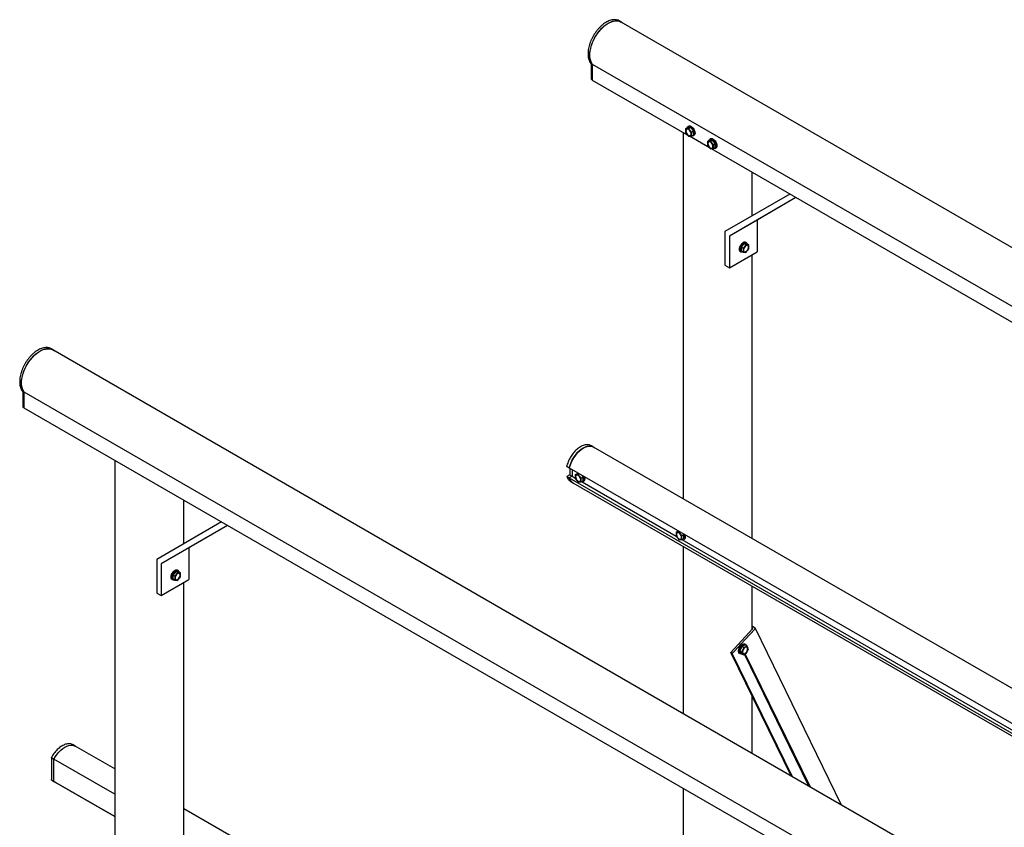
# Model space of a CAD drawing. Units: millimetres. Extents: x 165 to 8330, y 78 to 5840.
# Drawn here: x 4723 to 5486, y 5214 to 5840 of the extents above; entities that cross this region are included whole.
import ezdxf

# ---------------------------------------------------------------- set-up
doc = ezdxf.new("R2010")
doc.units = ezdxf.units.MM
doc.header["$LTSCALE"] = 20

msp = doc.modelspace()

# ---------------------------------------------------------------- linework, layer by layer
at = {"color": 7, "linetype": 'Continuous', "lineweight": 25}
for p, q in [((5189.45, 5838.43), (5188.32, 5839.08)), ((7903.31, 4271.53), (5189.34, 5838.27)), ((5166.19, 5805.72), (5166.19, 5794.4)), ((5166.23, 5805.68), (5166.31, 5805.59)), ((5166.3, 5805.58), (5166.42, 5805.48)), ((5166.42, 5805.48), (5167.25, 5805)), ((7882.2, 4238.12), (5167.25, 5805.42)), ((5167.25, 5793.07), (5167.25, 5805.42)), ((5166.42, 5793.88), (5167.25, 5793.4)), ((5240.88, 5750.57), (5167.25, 5793.07)), ((5239.32, 5755.53), (5240.85, 5756.41)), ((5241.59, 5755.73), (5239.32, 5755.53)), ((5239.32, 5755.53), (5239.32, 5752.51)), ((5243.11, 5756.61), (5240.85, 5756.41)), ((5241.52, 5757.52), (5241.3, 5757.39)), ((5241.59, 5755.73), (5243.11, 5756.61)), ((5243.85, 5752.91), (5241.59, 5755.73)), ((5245.38, 5753.8), (5243.11, 5756.61)), ((5243.85, 5752.91), (5245.38, 5753.8)), ((5243.85, 5749.9), (5243.85, 5752.91)), ((5245.38, 5750.78), (5245.38, 5753.8)), ((5237.39, 5752.59), (5237.39, 5468.66)), ((5239.32, 5752.51), (5241.59, 5749.69)), ((5241.59, 5749.69), (5243.85, 5749.9)), ((5257.85, 5740.77), (5242.29, 5749.76)), ((5243.85, 5749.9), (5245.38, 5750.78)), ((5245.5, 5750.12), (5245.72, 5750.25)), ((5256.29, 5745.73), (5257.82, 5746.61)), ((5258.56, 5745.93), (5256.29, 5745.73)), ((5256.29, 5745.73), (5256.29, 5742.71)), ((5260.08, 5746.81), (5257.82, 5746.61)), ((5258.49, 5747.73), (5258.27, 5747.6)), ((5258.56, 5745.93), (5260.08, 5746.81)), ((5260.82, 5743.12), (5258.56, 5745.93)), ((5262.35, 5744), (5260.08, 5746.81)), ((5256.29, 5742.71), (5258.56, 5739.9)), ((5258.56, 5739.9), (5260.82, 5740.1)), ((5877.28, 5383.19), (5259.26, 5739.96)), ((5260.82, 5743.12), (5262.35, 5744)), ((5260.82, 5740.1), (5260.82, 5743.12)), ((5260.82, 5740.1), (5262.35, 5740.98)), ((5262.35, 5740.98), (5262.35, 5744)), ((5262.47, 5740.32), (5262.69, 5740.45)), ((5290.98, 5688.11), (5290.98, 5721.65)), ((5320.03, 5704.88), (5269.84, 5675.9)), ((5324.83, 5702.11), (5273.24, 5672.32)), ((5324.83, 5702.11), (5294.73, 5684.73)), ((5294.73, 5684.73), (5273.24, 5672.32)), ((5294.73, 5684.73), (5294.73, 5660.22)), ((5269.84, 5675.9), (5269.84, 5649.77)), ((5273.24, 5672.32), (5273.24, 5647.81)), ((5284.55, 5666.5), (5282.29, 5663.69)), ((5283.81, 5662.81), (5282.29, 5663.69)), ((5282.29, 5663.69), (5282.29, 5660.67)), ((5286.08, 5665.62), (5283.81, 5662.81)), ((5283.81, 5662.81), (5283.81, 5659.79)), ((5286.08, 5665.62), (5284.55, 5666.5)), ((5286.81, 5666.3), (5284.55, 5666.5)), ((5286.37, 5667.29), (5286.08, 5667.45)), ((5288.34, 5665.42), (5286.08, 5665.62)), ((5286.08, 5659.59), (5288.34, 5662.4)), ((5288.34, 5665.42), (5286.81, 5666.3)), ((5288.34, 5662.4), (5288.34, 5665.42)), ((5273.24, 5647.81), (5294.73, 5660.22)), ((5281.88, 5660.17), (5282.17, 5660.01)), ((5283.81, 5659.79), (5282.29, 5660.67)), ((5283.81, 5659.79), (5286.08, 5659.59)), ((5290.98, 5437.73), (5290.98, 5658.05)), ((5269.84, 5649.77), (5273.24, 5647.81)), ((4749.05, 5584.19), (4747.91, 5584.85)), ((7462.97, 4017.27), (4748.96, 5584.04)), ((4725.79, 5551.49), (4725.79, 5540.16)), ((4725.82, 5551.44), (4725.91, 5551.35)), ((4725.9, 5551.34), (4726.02, 5551.24)), ((4726.02, 5551.24), (4726.87, 5550.75)), ((7441.78, 3983.91), (4726.87, 5551.19)), ((4726.87, 5538.84), (4726.87, 5551.19)), ((4726.02, 5539.64), (4726.87, 5539.15)), ((7442.16, 3971.34), (4726.87, 5538.84)), ((5167.97, 5508.76), (5166.27, 5509.74)), ((7882.98, 3941.39), (5167.95, 5508.75)), ((4797, 5498.36), (4797, 5119.84)), ((5147.48, 5493.58), (5149.18, 5492.6)), ((5149.56, 5487.2), (5147.31, 5485.91)), ((5149.22, 5492.62), (5149.18, 5492.6)), ((5149.21, 5492.62), (7864.48, 3925.13)), ((5151.47, 5486.09), (5149.21, 5484.78)), ((5149.56, 5492.42), (5149.56, 5487.2)), ((5149.79, 5487.07), (5151.47, 5486.1)), ((5151.47, 5491.32), (5151.47, 5486.09)), ((5151.47, 5486.09), (5153.81, 5484.74)), ((5153.81, 5487.3), (5155.33, 5488.19)), ((5156.07, 5487.51), (5153.81, 5487.3)), ((5153.81, 5487.3), (5153.81, 5484.29)), ((5156.68, 5488.31), (5155.33, 5488.19)), ((5156.07, 5487.51), (5157.07, 5488.08)), ((5158.33, 5484.69), (5156.07, 5487.51)), ((5159.86, 5485.57), (5158.51, 5487.25)), ((5147.48, 5485.74), (5149.18, 5484.76)), ((5149.18, 5484.76), (5149.21, 5484.78)), ((5149.21, 5484.78), (7864.5, 3917.28)), ((5150.28, 5482.03), (5151.97, 5481.05)), ((5152, 5481.08), (7866.66, 3913.94)), ((5153.81, 5484.29), (5156.07, 5481.47)), ((5156.07, 5481.47), (5158.33, 5481.68)), ((5158.33, 5484.69), (5159.86, 5485.57)), ((5158.33, 5481.68), (5158.33, 5484.69)), ((5158.33, 5481.68), (5159.86, 5482.56)), ((5159.06, 5481.71), (5231.97, 5439.62)), ((5159.86, 5482.56), (5159.86, 5485.57)), ((5159.98, 5481.9), (5160.26, 5482.06)), ((4850.6, 5433.88), (4850.6, 5467.42)), ((4879.64, 5450.65), (4829.46, 5421.67)), ((4884.44, 5447.88), (4832.85, 5418.09)), ((4884.44, 5447.88), (4854.35, 5430.5)), ((5231.97, 5442.63), (5233.5, 5443.51)), ((5234.23, 5442.83), (5231.97, 5442.63)), ((5231.97, 5442.63), (5231.97, 5439.61)), ((5233.43, 5443.59), (5233.32, 5443.41)), ((5233.68, 5443.86), (5233.43, 5443.59)), ((5234.17, 5443.57), (5233.5, 5443.51)), ((5234.23, 5442.83), (5234.84, 5443.19)), ((5236.49, 5440.02), (5234.23, 5442.83)), ((5236.49, 5440.02), (5238.02, 5440.9)), ((5238.02, 5440.9), (5237.34, 5441.74)), ((5238.02, 5437.88), (5238.02, 5440.9)), ((5231.97, 5439.61), (5234.23, 5436.8)), ((5234.23, 5436.8), (5236.49, 5437)), ((5236.49, 5437), (5236.49, 5440.02)), ((5236.49, 5437), (5238.02, 5437.88)), ((5236.5, 5437), (5868.37, 5072.24)), ((5238.14, 5437.22), (5238.42, 5437.39)), ((4854.35, 5430.5), (4832.85, 5418.09)), ((4854.35, 5430.5), (4854.35, 5405.99)), ((5237.39, 5431.78), (5237.39, 5302.08)), ((4829.46, 5421.67), (4829.46, 5395.54)), ((4832.85, 5418.09), (4832.85, 5393.58)), ((4844.16, 5412.27), (4841.9, 5409.46)), ((4845.69, 5411.39), (4843.43, 5408.58)), ((4845.69, 5411.39), (4844.16, 5412.27)), ((4846.43, 5412.07), (4844.16, 5412.27)), ((4847.95, 5411.19), (4845.69, 5411.39)), ((4845.98, 5413.06), (4845.7, 5413.22)), ((4847.95, 5411.19), (4846.43, 5412.07)), ((4847.95, 5408.17), (4847.95, 5411.19)), ((4832.85, 5393.58), (4854.35, 5405.99)), ((4841.5, 5405.94), (4841.78, 5405.78)), ((4843.43, 5408.58), (4841.9, 5409.46)), ((4841.9, 5409.46), (4841.9, 5406.44)), ((4843.43, 5405.56), (4841.9, 5406.44)), ((4843.43, 5408.58), (4843.43, 5405.56)), ((4843.43, 5405.56), (4845.69, 5405.36)), ((4845.69, 5405.36), (4847.95, 5408.17)), ((4850.6, 4735.38), (4850.6, 5403.82)), ((4829.46, 5395.54), (4832.85, 5393.58)), ((5290.98, 5367.45), (5290.98, 5400.84)), ((5274.39, 5349.45), (5291.22, 5367.71)), ((5292.87, 5367.62), (5281.99, 5355.82)), ((5290.98, 5370), (5292.8, 5368.95)), ((5291.2, 5368.15), (5290.98, 5368.28)), ((5360.18, 5231.19), (5293.1, 5368.64)), ((5275.52, 5348.8), (5274.39, 5349.45)), ((5321.09, 5253.76), (5274.39, 5349.45)), ((5281.48, 5355.26), (5275.52, 5348.8)), ((5322.22, 5253.1), (5275.52, 5348.8)), ((5281.23, 5348.64), (5281.51, 5348.47)), ((5282.84, 5354.1), (5281.3, 5350.78)), ((5282.83, 5349.89), (5281.3, 5350.78)), ((5281.3, 5350.78), (5282.35, 5348.62)), ((5281.99, 5355.82), (5281.45, 5355.7)), ((5281.45, 5355.7), (5281.48, 5355.26)), ((5282, 5354.58), (5281.45, 5355.7)), ((5281.88, 5354.43), (5281.48, 5355.26)), ((5282.4, 5354.99), (5281.99, 5355.82)), ((5282.31, 5348.53), (5282.59, 5348.48)), ((5283.88, 5347.74), (5282.35, 5348.62)), ((5284.37, 5353.22), (5282.83, 5349.89)), ((5282.83, 5349.89), (5283.88, 5347.74)), ((5285.44, 5355.27), (5282.84, 5354.1)), ((5284.37, 5353.22), (5282.84, 5354.1)), ((5283.88, 5347.74), (5286.47, 5348.91)), ((5286.97, 5354.39), (5284.37, 5353.22)), ((5285.09, 5356.05), (5285.43, 5355.91)), ((5285.71, 5355.75), (5285.43, 5355.91)), ((5286.97, 5354.39), (5285.44, 5355.27)), ((5286.47, 5348.91), (5288.02, 5352.24)), ((5288.02, 5352.24), (5286.97, 5354.39)), ((5334.91, 5245.78), (5284.92, 5348.21)), ((5335.17, 5245.63), (5285.08, 5348.28)), ((5336.01, 5245.15), (5285.57, 5348.5)), ((5290.98, 5271.14), (5290.98, 5315.45)), ((4764.61, 5277.85), (4764.43, 5277.95)), ((4766.31, 5276.87), (4764.61, 5277.85)), ((4797, 5259.14), (4766.28, 5276.88)), ((4747.89, 5267.99), (4747.89, 5250.86)), ((4748.12, 5267.74), (4749.82, 5266.76)), ((4749.82, 5249.48), (4749.82, 5266.76)), ((4797, 5239.54), (4749.84, 5266.77)), ((4749.84, 5249.53), (4749.84, 5266.77)), ((4748.12, 5250.46), (4749.82, 5249.48)), ((4748.12, 5250.46), (4748.61, 5250.14)), ((4748.61, 5250.14), (4750.31, 5249.16)), ((4797, 5222.3), (4749.84, 5249.53)), ((4750.33, 5249.2), (4749.84, 5249.53)), ((4750.33, 5249.2), (4797, 5222.26)), ((5237.39, 5244.13), (5237.39, 5161.65)), ((5433.4, 4891.76), (4850.6, 5228.2))]:
    msp.add_line(p, q, dxfattribs=at)
at = {"color": 7, "linetype": 'Continuous', "lineweight": 25, "flags": 128}
for points in [[(5167.25, 5805.18), (5166.67, 5806.02), (5165.97, 5807.43), (5165.47, 5809.04), (5165.16, 5810.82), (5165.06, 5812.75), (5165.17, 5814.8), (5165.49, 5816.93), (5166.01, 5819.13), (5166.72, 5821.35), (5167.61, 5823.56), (5168.67, 5825.74), (5169.89, 5827.84), (5171.25, 5829.85), (5172.72, 5831.73), (5174.29, 5833.45), (5175.94, 5834.99), (5177.63, 5836.32), (5179.35, 5837.43), (5181.07, 5838.3), (5182.76, 5838.92), (5184.4, 5839.28), (5185.97, 5839.37), (5187.45, 5839.2), (5188.8, 5838.76), (5190.02, 5838.06), (5190.73, 5837.47)], [(5167.25, 5805.42), (5166.45, 5806.7), (5165.83, 5808.2), (5165.42, 5809.87), (5165.2, 5811.71), (5165.19, 5813.69), (5165.39, 5815.77), (5165.8, 5817.93), (5166.4, 5820.13), (5167.19, 5822.34), (5168.16, 5824.54), (5169.3, 5826.68), (5170.58, 5828.73), (5171.99, 5830.67), (5173.51, 5832.47), (5175.11, 5834.1), (5176.77, 5835.53), (5178.47, 5836.76), (5180.19, 5837.75), (5181.89, 5838.49), (5183.56, 5838.97), (5185.16, 5839.2), (5186.67, 5839.15), (5188.08, 5838.84), (5189.34, 5838.27)], [(5243.3, 5752.86), (5242.89, 5753.69), (5242.33, 5754.4), (5241.69, 5754.93), (5241.05, 5755.22), (5240.46, 5755.24), (5239.99, 5754.99), (5239.7, 5754.48), (5239.61, 5753.79), (5239.73, 5752.98), (5240.06, 5752.14), (5240.55, 5751.36), (5241.15, 5750.73), (5241.8, 5750.31), (5242.43, 5750.16), (5242.97, 5750.28), (5243.35, 5750.66), (5243.55, 5751.27), (5243.53, 5752.03), (5243.3, 5752.86)], [(5240.5, 5756.21), (5240.53, 5756.3), (5240.82, 5756.96), (5241.3, 5757.39), (5241.91, 5757.58), (5242.63, 5757.51), (5243.4, 5757.19), (5244.16, 5756.63), (5244.88, 5755.87), (5245.5, 5754.97), (5245.97, 5753.99)], [(5245.44, 5753.8), (5244.99, 5754.73), (5244.4, 5755.57), (5243.72, 5756.27), (5242.99, 5756.76), (5242.27, 5757.03), (5241.61, 5757.03), (5241.07, 5756.79), (5240.68, 5756.31)], [(5241.58, 5757.56), (5242.19, 5757.75), (5242.91, 5757.68), (5243.68, 5757.35), (5244.45, 5756.79), (5245.16, 5756.03), (5245.78, 5755.13), (5246.25, 5754.15), (5246.55, 5753.15), (5246.65, 5752.21), (5246.55, 5751.38), (5246.25, 5750.72), (5245.78, 5750.28), (5245.78, 5750.28)], [(5245.97, 5753.99), (5246.26, 5752.99), (5246.37, 5752.04), (5246.26, 5751.21), (5245.97, 5750.56), (5245.5, 5750.12), (5244.88, 5749.93), (5244.16, 5750), (5244.07, 5750.03)], [(5244.25, 5750.13), (5244.29, 5750.12), (5244.9, 5750.25), (5245.38, 5750.61), (5245.68, 5751.2), (5245.8, 5751.97), (5245.72, 5752.86), (5245.44, 5753.8)], [(5260.27, 5743.07), (5259.86, 5743.89), (5259.3, 5744.6), (5258.67, 5745.13), (5258.02, 5745.43), (5257.43, 5745.44), (5256.96, 5745.19), (5256.67, 5744.69), (5256.58, 5743.99), (5256.7, 5743.18), (5257.03, 5742.34), (5257.52, 5741.57), (5258.12, 5740.93), (5258.77, 5740.52), (5259.4, 5740.36), (5259.94, 5740.48), (5260.32, 5740.86), (5260.52, 5741.47), (5260.5, 5742.23), (5260.27, 5743.07)], [(5257.48, 5746.41), (5257.5, 5746.5), (5257.79, 5747.16), (5258.27, 5747.6), (5258.88, 5747.79), (5259.6, 5747.72), (5260.37, 5747.39), (5261.14, 5746.83), (5261.85, 5746.07), (5262.47, 5745.17), (5262.94, 5744.19)], [(5262.41, 5744), (5261.96, 5744.93), (5261.37, 5745.77), (5260.69, 5746.47), (5259.96, 5746.97), (5259.24, 5747.23), (5258.58, 5747.24), (5258.04, 5746.99), (5257.65, 5746.51)], [(5258.55, 5747.76), (5259.16, 5747.95), (5259.88, 5747.88), (5260.65, 5747.55), (5261.42, 5746.99), (5262.13, 5746.24), (5262.75, 5745.34), (5263.22, 5744.35), (5263.52, 5743.35), (5263.62, 5742.41), (5263.52, 5741.58), (5263.22, 5740.92), (5262.75, 5740.49), (5262.75, 5740.49)], [(5262.94, 5744.19), (5263.24, 5743.19), (5263.34, 5742.25), (5263.24, 5741.42), (5262.94, 5740.76), (5262.47, 5740.32), (5261.85, 5740.13), (5261.14, 5740.2), (5261.04, 5740.23)], [(5261.22, 5740.33), (5261.27, 5740.33), (5261.87, 5740.45), (5262.35, 5740.82), (5262.65, 5741.41), (5262.77, 5742.17), (5262.69, 5743.06), (5262.41, 5744)], [(5281.88, 5660.17), (5281.88, 5660.17), (5281.41, 5660.61), (5281.12, 5661.27), (5281.01, 5662.1), (5281.12, 5663.04), (5281.41, 5664.04), (5281.88, 5665.02), (5282.5, 5665.92), (5283.22, 5666.68), (5283.98, 5667.24)], [(5283.59, 5659.92), (5283.5, 5659.89), (5282.78, 5659.82), (5282.17, 5660.01), (5281.69, 5660.45), (5281.4, 5661.1), (5281.3, 5661.93), (5281.4, 5662.88), (5281.69, 5663.88), (5282.17, 5664.86), (5282.78, 5665.76), (5283.5, 5666.52), (5284.27, 5667.08), (5285.04, 5667.4), (5285.75, 5667.48), (5286.37, 5667.29), (5286.84, 5666.85), (5287.14, 5666.19), (5287.16, 5666.1)], [(5286.99, 5666.2), (5286.74, 5666.54), (5286.25, 5666.87), (5285.62, 5666.95), (5284.92, 5666.77), (5284.18, 5666.35), (5283.48, 5665.71), (5282.85, 5664.91), (5282.35, 5664.01), (5282.02, 5663.06), (5281.87, 5662.15), (5281.92, 5661.33), (5282.16, 5660.68), (5282.59, 5660.23), (5283.15, 5660.03), (5283.42, 5660.02)], [(5286.08, 5660.32), (5286.72, 5660.81), (5287.29, 5661.5), (5287.73, 5662.31), (5288, 5663.15), (5288.05, 5663.93), (5287.89, 5664.57), (5287.53, 5664.99), (5287.02, 5665.16), (5286.4, 5665.05), (5285.75, 5664.67), (5285.13, 5664.07), (5284.62, 5663.31), (5284.26, 5662.47), (5284.1, 5661.65), (5284.16, 5660.93), (5284.42, 5660.4), (5284.86, 5660.1), (5285.43, 5660.07), (5286.08, 5660.32)], [(4726.87, 5550.92), (4726.27, 5551.78), (4725.57, 5553.19), (4725.06, 5554.8), (4724.76, 5556.58), (4724.66, 5558.51), (4724.77, 5560.56), (4725.09, 5562.69), (4725.6, 5564.89), (4726.31, 5567.11), (4727.21, 5569.32), (4728.27, 5571.5), (4729.49, 5573.61), (4730.85, 5575.61), (4732.32, 5577.49), (4733.89, 5579.21), (4735.54, 5580.75), (4737.23, 5582.08), (4738.95, 5583.19), (4740.66, 5584.07), (4742.36, 5584.69), (4744, 5585.04), (4745.57, 5585.14), (4747.04, 5584.96), (4748.4, 5584.52), (4749.62, 5583.82), (4750.28, 5583.28)], [(4726.87, 5551.19), (4726.06, 5552.47), (4725.45, 5553.97), (4725.03, 5555.64), (4724.82, 5557.48), (4724.81, 5559.46), (4725.01, 5561.54), (4725.41, 5563.7), (4726.02, 5565.9), (4726.81, 5568.11), (4727.78, 5570.31), (4728.91, 5572.45), (4730.19, 5574.5), (4731.6, 5576.44), (4733.12, 5578.24), (4734.72, 5579.87), (4736.39, 5581.3), (4738.09, 5582.53), (4739.8, 5583.52), (4741.51, 5584.26), (4743.17, 5584.74), (4744.77, 5584.97), (4746.29, 5584.92), (4747.7, 5584.61), (4748.96, 5584.04)], [(5149.18, 5492.6), (5149.76, 5494.65), (5150.55, 5496.7), (5151.52, 5498.72), (5152.66, 5500.66), (5153.95, 5502.49), (5155.35, 5504.17), (5156.85, 5505.66), (5158.41, 5506.94), (5160, 5507.99), (5161.59, 5508.77), (5163.14, 5509.28), (5164.64, 5509.5), (5166.04, 5509.44), (5167.32, 5509.08), (5168.38, 5508.5)], [(5167.95, 5508.75), (5167.31, 5509.06), (5166.03, 5509.42), (5164.64, 5509.49), (5163.15, 5509.27), (5161.59, 5508.76), (5160.01, 5507.98), (5158.42, 5506.94), (5156.86, 5505.66), (5155.37, 5504.17), (5153.97, 5502.5), (5152.68, 5500.67), (5151.55, 5498.73), (5150.57, 5496.72), (5149.79, 5494.67), (5149.21, 5492.62)], [(5166.27, 5509.74), (5165.62, 5510.06), (5165.15, 5510.23)], [(5156.07, 5482.2), (5156.71, 5481.96), (5157.28, 5481.98), (5157.73, 5482.28), (5157.99, 5482.82), (5158.04, 5483.54), (5157.88, 5484.36), (5157.53, 5485.2), (5157.01, 5485.96), (5156.39, 5486.56), (5155.74, 5486.93), (5155.13, 5487.04), (5154.61, 5486.88), (5154.26, 5486.45), (5154.1, 5485.82), (5154.15, 5485.04), (5154.41, 5484.2), (5154.85, 5483.39), (5155.43, 5482.7), (5156.07, 5482.2)], [(5160.24, 5486.25), (5160.45, 5485.76), (5160.75, 5484.77), (5160.85, 5483.82), (5160.75, 5482.99), (5160.45, 5482.34), (5159.98, 5481.9), (5159.36, 5481.71), (5158.65, 5481.78), (5158.56, 5481.8)], [(5158.73, 5481.9), (5158.99, 5481.91), (5159.56, 5482.12), (5159.98, 5482.57), (5160.23, 5483.22), (5160.28, 5484.04), (5160.13, 5484.95), (5159.79, 5485.89), (5159.29, 5486.8), (5159.29, 5486.8)], [(5160.71, 5485.98), (5160.73, 5485.93), (5161.03, 5484.93), (5161.13, 5483.98), (5161.03, 5483.15), (5160.73, 5482.5), (5160.26, 5482.06), (5160.26, 5482.06)], [(5232.52, 5441.95), (5232.29, 5441.38), (5232.27, 5440.63), (5232.47, 5439.8), (5232.85, 5438.97), (5233.39, 5438.24), (5234.01, 5437.67), (5234.66, 5437.33), (5235.27, 5437.27), (5235.76, 5437.48), (5236.09, 5437.94), (5236.21, 5438.61), (5236.12, 5439.41), (5235.83, 5440.25), (5235.36, 5441.04), (5234.77, 5441.7), (5234.12, 5442.16), (5233.49, 5442.36), (5232.93, 5442.29), (5232.52, 5441.95)], [(5233.15, 5443.31), (5233.17, 5443.4), (5233.43, 5444)], [(5238.65, 5440.99), (5238.91, 5440.09), (5239.01, 5439.15), (5238.91, 5438.32), (5238.61, 5437.66), (5238.14, 5437.22), (5237.53, 5437.03), (5236.81, 5437.1), (5236.72, 5437.13)], [(5236.89, 5437.23), (5237.36, 5437.28), (5237.88, 5437.57), (5238.25, 5438.09), (5238.43, 5438.8), (5238.41, 5439.66), (5238.2, 5440.59), (5237.84, 5441.45)], [(5238.9, 5437.82), (5238.42, 5437.39), (5238.42, 5437.39)], [(4841.5, 5405.94), (4841.5, 5405.94), (4841.03, 5406.38), (4840.73, 5407.04), (4840.63, 5407.87), (4840.73, 5408.81), (4841.03, 5409.81), (4841.5, 5410.79), (4842.11, 5411.69), (4842.83, 5412.45), (4843.6, 5413.01)], [(4843.2, 5405.69), (4843.11, 5405.66), (4842.4, 5405.59), (4841.78, 5405.78), (4841.31, 5406.22), (4841.01, 5406.87), (4840.91, 5407.7), (4841.01, 5408.65), (4841.31, 5409.65), (4841.78, 5410.63), (4842.4, 5411.53), (4843.11, 5412.29), (4843.88, 5412.85), (4844.65, 5413.17), (4845.37, 5413.25), (4845.98, 5413.06), (4846.45, 5412.62), (4846.75, 5411.96), (4846.77, 5411.87)], [(4846.6, 5411.97), (4846.36, 5412.31), (4845.86, 5412.64), (4845.23, 5412.72), (4844.53, 5412.54), (4843.8, 5412.12), (4843.09, 5411.48), (4842.47, 5410.68), (4841.97, 5409.78), (4841.63, 5408.83), (4841.48, 5407.92), (4841.53, 5407.11), (4841.78, 5406.45), (4842.2, 5406), (4842.77, 5405.8), (4843.03, 5405.79)], [(4845.69, 5406.09), (4846.33, 5406.58), (4846.91, 5407.27), (4847.35, 5408.08), (4847.61, 5408.92), (4847.66, 5409.7), (4847.5, 5410.34), (4847.15, 5410.76), (4846.63, 5410.93), (4846.02, 5410.82), (4845.36, 5410.44), (4844.75, 5409.84), (4844.23, 5409.08), (4843.88, 5408.25), (4843.72, 5407.42), (4843.77, 5406.7), (4844.03, 5406.17), (4844.47, 5405.87), (4845.05, 5405.84), (4845.69, 5406.09)], [(5281.23, 5348.64), (5281.01, 5348.79), (5280.61, 5349.32), (5280.39, 5350.06), (5280.38, 5350.94), (5280.56, 5351.92), (5280.94, 5352.92), (5281.47, 5353.88), (5282.13, 5354.72), (5282.88, 5355.4), (5283.65, 5355.87), (5284.41, 5356.09), (5285.09, 5356.05)], [(5281.86, 5348.33), (5281.3, 5348.63), (5280.89, 5349.16), (5280.68, 5349.89), (5280.66, 5350.78), (5280.84, 5351.76), (5281.22, 5352.76), (5281.75, 5353.71), (5282.42, 5354.56), (5283.16, 5355.24), (5283.94, 5355.71), (5284.69, 5355.93), (5285.37, 5355.89), (5285.93, 5355.59), (5286.33, 5355.06), (5286.48, 5354.67)], [(5286.25, 5354.81), (5286.22, 5354.85), (5285.77, 5355.25), (5285.18, 5355.41), (5284.49, 5355.32), (5283.76, 5354.97), (5283.04, 5354.4), (5282.39, 5353.64), (5281.84, 5352.76), (5281.45, 5351.82), (5281.24, 5350.89), (5281.23, 5350.04), (5281.41, 5349.33), (5281.78, 5348.81), (5282.31, 5348.53), (5282.31, 5348.53)], [(5284.25, 5348.55), (5284.83, 5348.54), (5285.48, 5348.81), (5286.12, 5349.33), (5286.68, 5350.03), (5287.11, 5350.84), (5287.36, 5351.68), (5287.39, 5352.45), (5287.21, 5353.08), (5286.84, 5353.48), (5286.32, 5353.62), (5285.69, 5353.49), (5285.04, 5353.09), (5284.43, 5352.47), (5283.93, 5351.7), (5283.59, 5350.86), (5283.45, 5350.05), (5283.52, 5349.34), (5283.8, 5348.82), (5284.25, 5348.55)], [(5282.82, 5348.35), (5282.54, 5348.29), (5281.86, 5348.33)], [(4749.82, 5266.76), (4750.96, 5268.7), (4752.24, 5270.54), (4753.64, 5272.22), (4755.13, 5273.72), (4756.69, 5275.01), (4758.28, 5276.06), (4759.87, 5276.86), (4761.43, 5277.37), (4762.92, 5277.61), (4764.33, 5277.55), (4765.61, 5277.21), (4766.57, 5276.71)], [(4749.84, 5266.77), (4750.97, 5268.71), (4752.24, 5270.55), (4753.64, 5272.23), (4755.13, 5273.73), (4756.69, 5275.02), (4758.27, 5276.07), (4759.86, 5276.86), (4761.42, 5277.38), (4762.91, 5277.61), (4764.31, 5277.55), (4765.59, 5277.21), (4766.28, 5276.88)], [(4750.96, 5248.84), (4750.96, 5248.84), (4749.82, 5249.48)]]:
    msp.add_lwpolyline(points, dxfattribs=at)
at = {"color": 7, "linetype": 'Continuous', "lineweight": 25}
for centre, radius, start, end in [((5285.21, 5665.53), 2.11, 65.62788, 125.68258), ((5156.92, 5487.59), 1.98, 135.29043, 168.37446), ((5156.37, 5487.5), 1.34, 110.28707, 154.00959), ((5155.16, 5486.38), 6.2, 195.20076, 244.84758), ((5155.28, 5486.45), 6.3, 195.36419, 238.55401), ((5235.68, 5439.48), 3.62, 332.74683, 20.44406), ((4844.83, 5411.3), 2.11, 65.62788, 125.68258), ((5291.04, 5367.92), 0.276, 309.43005, 56.73522), ((5292.34, 5368.26), 0.828, 309.43005, 56.73522)]:
    msp.add_arc(centre, radius, start, end, dxfattribs=at)
for centre, major_axis, ratio in [((5166.99, 5794.86), (0.566, 0.98), 0.577335), ((4726.59, 5540.62), (0.566, 0.98), 0.577335), ((5150.36, 5486.74), (0.8, -0.462), 0.00007)]:
    msp.add_ellipse(centre, major_axis=major_axis, ratio=ratio, start_param=2.356235, end_param=3.141633, dxfattribs=at)
for points, knots in [([(5188.14, 5839.16), (5187.83, 5839.32), (5187.13, 5839.69), (5185.9, 5840), (5184.48, 5840.14), (5182.98, 5840.04), (5181.42, 5839.71), (5179.81, 5839.15), (5178.19, 5838.37), (5176.57, 5837.37), (5174.96, 5836.18), (5173.41, 5834.81), (5171.91, 5833.27), (5170.49, 5831.58), (5169.17, 5829.78), (5167.96, 5827.87), (5166.87, 5825.88), (5165.93, 5823.85), (5165.14, 5821.78), (5164.51, 5819.71), (5164.05, 5817.66), (5163.77, 5815.66), (5163.67, 5813.73), (5163.75, 5811.89), (5164.03, 5810.17), (5164.48, 5808.59), (5165.13, 5807.18), (5165.73, 5806.22), (5166.14, 5805.78), (5166.23, 5805.68)], [0, 0, 0, 0, 0.028089, 0.065267, 0.102609, 0.140309, 0.178404, 0.216816, 0.255418, 0.294104, 0.332795, 0.371458, 0.410086, 0.448682, 0.487254, 0.525812, 0.564367, 0.602929, 0.641507, 0.680113, 0.718759, 0.757454, 0.796204, 0.835008, 0.873845, 0.912642, 0.951291, 0.989646, 1, 1, 1, 1]), ([(4747.74, 5584.92), (4747.43, 5585.08), (4746.73, 5585.45), (4745.49, 5585.76), (4744.07, 5585.9), (4742.57, 5585.8), (4741.01, 5585.47), (4739.41, 5584.91), (4737.79, 5584.13), (4736.16, 5583.14), (4734.56, 5581.94), (4733, 5580.57), (4731.51, 5579.03), (4730.09, 5577.35), (4728.77, 5575.54), (4727.55, 5573.63), (4726.47, 5571.65), (4725.53, 5569.61), (4724.74, 5567.54), (4724.11, 5565.47), (4723.65, 5563.42), (4723.37, 5561.42), (4723.27, 5559.49), (4723.35, 5557.65), (4723.62, 5555.93), (4724.08, 5554.35), (4724.73, 5552.94), (4725.33, 5551.98), (4725.74, 5551.54), (4725.82, 5551.44)], [0, 0, 0, 0, 0.028089, 0.0652667, 0.1026095, 0.1403086, 0.1784043, 0.2168158, 0.2554185, 0.294104, 0.3327946, 0.3714576, 0.4100858, 0.4486822, 0.4872544, 0.5258124, 0.5643674, 0.6029293, 0.6415074, 0.6801134, 0.7187587, 0.7574535, 0.796204, 0.835008, 0.873845, 0.912642, 0.9512907, 0.9896462, 1, 1, 1, 1]), ([(5165.04, 5510.26), (5164.71, 5510.35), (5163.97, 5510.56), (5162.74, 5510.59), (5161.38, 5510.42), (5159.96, 5510.01), (5158.51, 5509.37), (5157.06, 5508.52), (5155.63, 5507.47), (5154.24, 5506.24), (5152.92, 5504.84), (5151.68, 5503.3), (5150.54, 5501.65), (5149.53, 5499.91), (5148.65, 5498.11), (5147.92, 5496.27), (5147.51, 5494.98), (5147.35, 5494.32), (5147.34, 5494.26)], [0, 0, 0, 0, 0.053896, 0.118761, 0.184511, 0.251167, 0.318464, 0.386077, 0.453761, 0.521388, 0.588934, 0.656406, 0.723827, 0.791226, 0.858636, 0.926078, 0.993585, 1, 1, 1, 1]), ([(5147.48, 5493.58), (5147.46, 5493.59), (5147.42, 5493.62), (5147.37, 5493.68), (5147.33, 5493.75), (5147.31, 5493.84), (5147.29, 5493.96), (5147.3, 5494.08), (5147.32, 5494.18), (5147.33, 5494.24), (5147.34, 5494.26)], [0, 0, 0, 0, 0.109631, 0.223679, 0.33314, 0.445306, 0.615097, 0.789525, 0.928062, 1, 1, 1, 1]), ([(5147.31, 5485.91), (5147.31, 5485.91), (5147.3, 5485.9), (5147.3, 5485.9), (5147.3, 5485.89), (5147.3, 5485.88), (5147.31, 5485.86), (5147.33, 5485.84), (5147.36, 5485.81), (5147.41, 5485.78), (5147.45, 5485.76), (5147.47, 5485.74), (5147.48, 5485.74)], [0, 0, 0, 0, 0.056172, 0.157652, 0.259593, 0.363299, 0.4678, 0.566109, 0.73255, 0.864303, 0.931477, 1, 1, 1, 1]), ([(5147.31, 5485.88), (5147.36, 5485.73), (5147.57, 5485.11), (5148.06, 5484.16), (5148.85, 5483.12), (5149.67, 5482.37), (5150.26, 5482.06), (5150.49, 5481.94)], [0, 0, 0, 0, 0.08896, 0.344195, 0.597056, 0.845896, 1, 1, 1, 1]), ([(4764.39, 5277.94), (4764.26, 5278.01), (4763.78, 5278.3), (4762.83, 5278.56), (4761.57, 5278.71), (4760.23, 5278.62), (4758.83, 5278.3), (4757.39, 5277.74), (4755.94, 5276.97), (4754.49, 5275.99), (4753.09, 5274.82), (4751.74, 5273.49), (4750.46, 5272), (4749.29, 5270.39), (4748.45, 5269.05), (4748.02, 5268.25), (4747.91, 5268.04)], [0, 0, 0, 0, 0.028392, 0.104314, 0.180456, 0.257502, 0.33566, 0.414712, 0.494272, 0.574017, 0.653724, 0.733339, 0.812862, 0.892313, 0.971726, 1, 1, 1, 1]), ([(4748.12, 5267.74), (4748.07, 5267.77), (4747.96, 5267.84), (4747.89, 5267.93), (4747.9, 5267.98), (4747.9, 5267.99)], [0, 0, 0, 0, 0.403215, 0.806039, 1, 1, 1, 1]), ([(4748.12, 5250.46), (4748.07, 5250.5), (4747.96, 5250.58), (4747.89, 5250.73), (4747.9, 5250.82), (4747.9, 5250.86)], [0, 0, 0, 0, 0.4032149, 0.806039, 1, 1, 1, 1])]:
    msp.add_open_spline(points, degree=3, knots=knots, dxfattribs=at)

doc.saveas('drawing.dxf')
